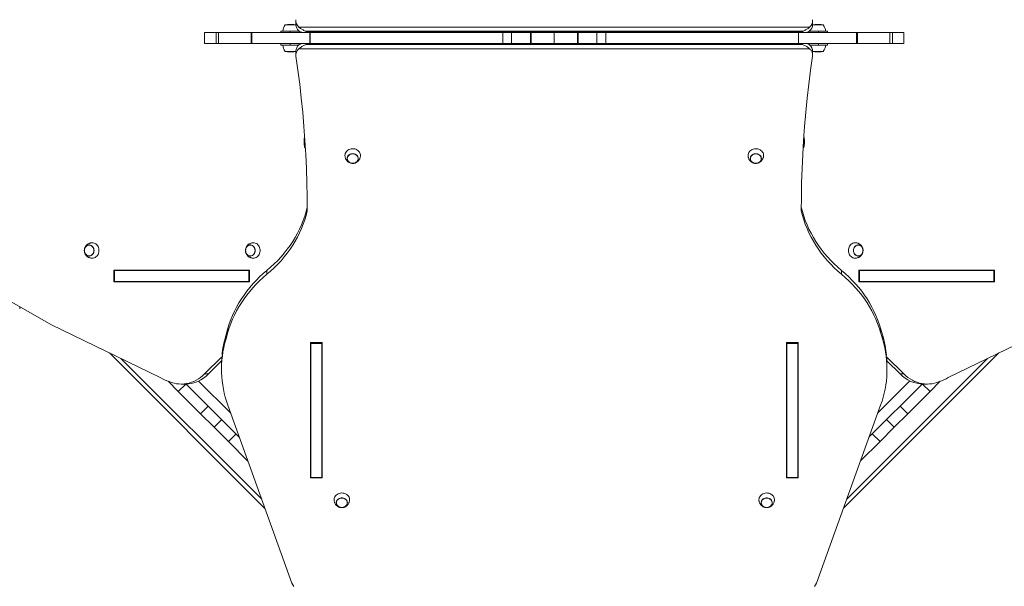
# Model space of a CAD drawing. Units: millimetres. Extents: x -659 to 16529, y -5 to 12011.
# Drawn here: x 10900 to 12805, y 6010 to 7107 of the extents above; entities that cross this region are included whole.
import ezdxf

# ---------------------------------------------------------------- set-up
doc = ezdxf.new("R2010")
doc.units = ezdxf.units.MM
doc.layers.add('DiKom', color=7, linetype='Continuous')
doc.styles.add('style1', font='arial.ttf', dxfattribs={"width": 0.8})
doc.dimstyles.new('1-50', dxfattribs={"dimtxt": 400, "dimasz": 200, "dimexe": 100, "dimexo": 0, "dimgap": 200, "dimtad": 1, "dimtxsty": 'style1', "dimcen": 200, "dimclrd": 7, "dimclre": 7, "dimclrt": 7, "dimadec": 1, "dimazin": 2, "dimtfac": 1, "dimtmove": 0, "dimatfit": 2, "dimfxl": 0, "dimlwd": 25, "dimlwe": 18, "dimarcsym": 0})

# ---------------------------------------------------------------- blocks, each defined once
blk = doc.blocks.new('*D251')
at = {"layer": 'DiKom', "color": 7, "lineweight": 18, "transparency": 16777216}
for p, q in [((3618, 7057.3), (3618, 1294.7)), ((14218, 7057.3), (14218, 1294.7))]:
    blk.add_line(p, q, dxfattribs=at)
at = {"layer": 'DiKom', "color": 7, "lineweight": 25, "transparency": 16777216}
blk.add_line((3818, 1394.7), (14018, 1394.7), dxfattribs=at)
at = {"layer": 'DiKom', "color": 7, "transparency": 16777216}
for points in [[(3818, 1428.1), (3818, 1361.4), (3618, 1394.7)], [(14018, 1428.1), (14018, 1361.4), (14218, 1394.7)]]:
    blk.add_solid(points, dxfattribs=at)
at = {"layer": 'DiKom', "color": 7, "transparency": 16777216, "insert": (8879.1, 1799), "char_height": 400, "attachment_point": 5, "style": 'style1'}
blk.add_mtext('10600', dxfattribs=at)
blk = doc.blocks.new('*D252')
at = {"layer": 'DiKom', "color": 7, "lineweight": 18, "transparency": 16777216}
for p, q in [((11434.8, 10011.1), (981.3, 10011.1)), ((12284.3, 2611.1), (981.3, 2611.1))]:
    blk.add_line(p, q, dxfattribs=at)
at = {"layer": 'DiKom', "color": 7, "lineweight": 25, "transparency": 16777216}
blk.add_line((1081.3, 2811.1), (1081.3, 9811.1), dxfattribs=at)
at = {"layer": 'DiKom', "color": 7, "transparency": 16777216}
for points in [[(1048, 9811.1), (1114.6, 9811.1), (1081.3, 10011.1)], [(1048, 2811.1), (1114.6, 2811.1), (1081.3, 2611.1)]]:
    blk.add_solid(points, dxfattribs=at)
at = {"layer": 'DiKom', "color": 7, "transparency": 16777216, "insert": (677.1, 6623.1), "char_height": 400, "attachment_point": 5, "rotation": 90, "style": 'style1'}
blk.add_mtext('7400', dxfattribs=at)
blk = doc.blocks.new('*D253')
at = {"layer": 'DiKom', "color": 7, "lineweight": 18, "transparency": 16777216}
for p, q in [((2118, 6576.2), (2118, -4.8)), ((15718, 6576.2), (15718, -4.8))]:
    blk.add_line(p, q, dxfattribs=at)
at = {"layer": 'DiKom', "color": 7, "lineweight": 25, "transparency": 16777216}
blk.add_line((2318, 95.2), (15518, 95.2), dxfattribs=at)
at = {"layer": 'DiKom', "color": 7, "transparency": 16777216}
for points in [[(2318, 128.6), (2318, 61.9), (2118, 95.2)], [(15518, 128.6), (15518, 61.9), (15718, 95.2)]]:
    blk.add_solid(points, dxfattribs=at)
at = {"layer": 'DiKom', "color": 7, "transparency": 16777216, "insert": (8906.5, 499.6), "char_height": 400, "attachment_point": 5, "style": 'style1'}
blk.add_mtext('13600', dxfattribs=at)
blk = doc.blocks.new('*D254')
at = {"layer": 'DiKom', "color": 7, "lineweight": 18, "transparency": 16777216}
for p, q in [((11984.3, 12011.1), (-92.4, 12011.1)), ((11984.3, 1111.1), (-92.4, 1111.1))]:
    blk.add_line(p, q, dxfattribs=at)
at = {"layer": 'DiKom', "color": 7, "lineweight": 25, "transparency": 16777216}
blk.add_line((7.6, 1311.1), (7.6, 11811.1), dxfattribs=at)
at = {"layer": 'DiKom', "color": 7, "transparency": 16777216}
for points in [[(-25.7, 11811.1), (40.9, 11811.1), (7.6, 12011.1)], [(-25.7, 1311.1), (40.9, 1311.1), (7.6, 1111.1)]]:
    blk.add_solid(points, dxfattribs=at)
at = {"layer": 'DiKom', "color": 7, "transparency": 16777216, "insert": (-396.6, 6491.3), "char_height": 400, "attachment_point": 5, "rotation": 90, "style": 'style1'}
blk.add_mtext('10900', dxfattribs=at)

msp = doc.modelspace()

# ---------------------------------------------------------------- linework, layer by layer
at = {"layer": 'DiKom', "color": 7, "linetype": 'Continuous', "lineweight": 15}
for p, q in [((11413.607, 7096.465), (11432.777, 7096.465)), ((11425.882, 7097.517), (11422.932, 7097.517)), ((11432.777, 7096.465), (11434.585, 7096.465)), ((11434.572, 7104.589), (11434.572, 7097.089)), ((11440.289, 7092.465), (12428.525, 7092.465)), ((12434.229, 7096.465), (12451.288, 7096.465)), ((12434.242, 7097.089), (12434.242, 7104.589)), ((12445.882, 7097.517), (12442.932, 7097.517)), ((12451.288, 7096.465), (12455.207, 7096.465)), ((11257.935, 7081.965), (11257.935, 7060.965)), ((11257.935, 7081.965), (11280.166, 7081.965)), ((11280.166, 7081.965), (11280.166, 7060.965)), ((11280.166, 7081.965), (11284.825, 7081.965)), ((11284.825, 7081.965), (11284.825, 7060.965)), ((11284.825, 7081.965), (11347.986, 7081.965)), ((11347.986, 7081.965), (11347.986, 7060.965)), ((11347.986, 7081.965), (11349.455, 7081.965)), ((11349.455, 7081.965), (11349.455, 7060.965)), ((11349.455, 7081.965), (11461.564, 7081.965)), ((11405.407, 7081.965), (11405.407, 7084.465)), ((11405.407, 7084.465), (11423.407, 7084.465)), ((11423.407, 7084.465), (11440.959, 7084.465)), ((11423.407, 7084.465), (11423.407, 7081.965)), ((11439.407, 7084.465), (11439.343, 7085.862)), ((12414.242, 7084.269), (11454.572, 7084.269)), ((11454.572, 7084.269), (11454.572, 7082.769)), ((11454.572, 7082.769), (12414.242, 7082.769)), ((11461.564, 7081.965), (11461.564, 7060.965)), ((11461.564, 7081.965), (11462.008, 7081.965)), ((11462.008, 7081.965), (11462.008, 7060.965)), ((11462.008, 7081.965), (11834.877, 7081.965)), ((11834.877, 7081.965), (11834.877, 7060.965)), ((11834.877, 7081.965), (11851.967, 7081.965)), ((11851.967, 7081.965), (11851.967, 7060.965)), ((11851.967, 7081.965), (11888.451, 7081.965)), ((11888.451, 7081.965), (11888.451, 7060.965)), ((11888.451, 7081.965), (11889.612, 7081.965)), ((11889.612, 7081.965), (11889.612, 7060.965)), ((11889.612, 7081.965), (11934.407, 7081.965)), ((11934.407, 7081.965), (11934.407, 7060.965)), ((11934.407, 7081.965), (11979.202, 7081.965)), ((11979.202, 7081.965), (11979.202, 7060.965)), ((11979.202, 7081.965), (11980.363, 7081.965)), ((11980.363, 7081.965), (11980.363, 7060.965)), ((11980.363, 7081.965), (12016.847, 7081.965)), ((12016.847, 7081.965), (12016.847, 7060.965)), ((12016.847, 7081.965), (12033.937, 7081.965)), ((12033.937, 7081.965), (12033.937, 7060.965)), ((12033.937, 7081.965), (12406.806, 7081.965)), ((12406.806, 7081.965), (12406.806, 7060.965)), ((12406.806, 7081.965), (12407.25, 7081.965)), ((12407.25, 7081.965), (12407.25, 7060.965)), ((12407.25, 7081.965), (12519.359, 7081.965)), ((12414.242, 7082.769), (12414.242, 7084.269)), ((12445.407, 7084.465), (12427.855, 7084.465)), ((12429.471, 7085.862), (12429.407, 7084.465)), ((12445.407, 7084.465), (12463.407, 7084.465)), ((12445.407, 7081.965), (12445.407, 7084.465)), ((12463.407, 7081.965), (12463.407, 7084.465)), ((12519.359, 7081.965), (12519.359, 7060.965)), ((12519.359, 7081.965), (12520.828, 7081.965)), ((12520.828, 7081.965), (12520.828, 7060.965)), ((12520.828, 7081.965), (12583.989, 7081.965)), ((12583.989, 7081.965), (12583.989, 7060.965)), ((12583.989, 7081.965), (12588.648, 7081.965)), ((12588.648, 7081.965), (12588.648, 7060.965)), ((12588.648, 7081.965), (12610.879, 7081.965)), ((12610.879, 7060.965), (12610.879, 7081.965)), ((11257.935, 7060.965), (11280.166, 7060.965)), ((11280.166, 7060.965), (11284.825, 7060.965)), ((11284.825, 7060.965), (11347.986, 7060.965)), ((11347.986, 7060.965), (11349.455, 7060.965)), ((11349.455, 7060.965), (11461.564, 7060.965)), ((11405.407, 7060.465), (11405.407, 7057.465)), ((11405.407, 7060.465), (11423.407, 7060.465)), ((11423.407, 7057.465), (11405.407, 7057.465)), ((11423.407, 7060.465), (11423.407, 7057.465)), ((11423.407, 7060.465), (11445.184, 7060.465)), ((11423.407, 7057.465), (11439.745, 7057.465)), ((11439.401, 7057.127), (11439.407, 7057.465)), ((12428.525, 7050.465), (11440.289, 7050.465)), ((11454.572, 7060.161), (11454.572, 7058.661)), ((12414.242, 7060.161), (11454.572, 7060.161)), ((11454.572, 7058.661), (12414.242, 7058.661)), ((11461.564, 7060.965), (11462.008, 7060.965)), ((11462.008, 7060.965), (11834.877, 7060.965)), ((11834.877, 7060.965), (11851.967, 7060.965)), ((11851.967, 7060.965), (11888.451, 7060.965)), ((11888.451, 7060.965), (11889.612, 7060.965)), ((11889.612, 7060.965), (11934.407, 7060.965)), ((11934.407, 7060.965), (11979.202, 7060.965)), ((11979.202, 7060.965), (11980.363, 7060.965)), ((11980.363, 7060.965), (12016.847, 7060.965)), ((12016.847, 7060.965), (12033.937, 7060.965)), ((12033.937, 7060.965), (12406.806, 7060.965)), ((12406.806, 7060.965), (12407.25, 7060.965)), ((12407.25, 7060.965), (12519.359, 7060.965)), ((12414.242, 7058.661), (12414.242, 7060.161)), ((12445.407, 7060.465), (12423.63, 7060.465)), ((12445.407, 7057.465), (12429.069, 7057.465)), ((12429.407, 7057.465), (12429.413, 7057.127)), ((12445.407, 7060.465), (12463.407, 7060.465)), ((12445.407, 7057.465), (12445.407, 7060.465)), ((12463.407, 7057.465), (12445.407, 7057.465)), ((12463.407, 7060.465), (12463.407, 7057.465)), ((12519.359, 7060.965), (12520.828, 7060.965)), ((12520.828, 7060.965), (12583.989, 7060.965)), ((12583.989, 7060.965), (12588.648, 7060.965)), ((12588.648, 7060.965), (12610.879, 7060.965)), ((11434.572, 7045.465), (11413.607, 7045.465)), ((11422.932, 7044.412), (11425.882, 7044.412)), ((11434.572, 7045.84), (11434.572, 7038.34)), ((12434.242, 7038.34), (12434.242, 7045.84)), ((12455.207, 7045.465), (12434.242, 7045.465)), ((12442.932, 7044.412), (12445.882, 7044.412)), ((11451.407, 6870.386), (11451.407, 6881.16)), ((12417.407, 6881.16), (12417.407, 6859.668)), ((11450.355, 6871.943), (11450.355, 6868.994)), ((11451.407, 6859.668), (11451.407, 6870.386)), ((12418.46, 6868.994), (12418.46, 6871.943)), ((11344.961, 6621.665), (11082.555, 6621.665)), ((11082.555, 6621.665), (11082.555, 6599.265)), ((11083.854, 6620.965), (11083.854, 6599.965)), ((11343.662, 6620.965), (11083.854, 6620.965)), ((11090.055, 6620.965), (11090.055, 6621.665)), ((11343.662, 6620.965), (11343.662, 6599.965)), ((11344.961, 6620.965), (11343.662, 6620.965)), ((11344.961, 6599.265), (11344.961, 6621.665)), ((11378.414, 6621.316), (11378.414, 6613.816)), ((12490.4, 6621.316), (12490.4, 6613.816)), ((12786.259, 6621.665), (12523.854, 6621.665)), ((12523.854, 6621.665), (12523.854, 6599.265)), ((12523.854, 6620.965), (12525.153, 6620.965)), ((12525.153, 6599.965), (12525.153, 6620.965)), ((12525.153, 6620.965), (12784.96, 6620.965)), ((12778.759, 6621.665), (12778.759, 6620.965)), ((12784.96, 6599.965), (12784.96, 6620.965)), ((12786.259, 6599.265), (12786.259, 6621.665)), ((11082.555, 6599.265), (11344.961, 6599.265)), ((11343.662, 6599.965), (11083.854, 6599.965)), ((11090.055, 6599.265), (11090.055, 6599.965)), ((11344.961, 6599.965), (11343.662, 6599.965)), ((12523.854, 6599.965), (12525.153, 6599.965)), ((12523.854, 6599.265), (12786.259, 6599.265)), ((12525.153, 6599.965), (12784.96, 6599.965)), ((12778.759, 6599.965), (12778.759, 6599.265)), ((10879.112, 6563.356), (10961.769, 6516.282)), ((10900.134, 6546.848), (10900.134, 6551.383)), ((10961.769, 6516.282), (11172.064, 6413.867)), ((12907.045, 6516.282), (12696.75, 6413.867)), ((11298.793, 6494.627), (11303.067, 6509.325)), ((11298.793, 6487.127), (11303.067, 6501.825)), ((11303.067, 6509.325), (11303.067, 6501.825)), ((12565.747, 6509.325), (12565.747, 6501.825)), ((12570.022, 6494.627), (12565.747, 6509.325)), ((12570.022, 6487.127), (12565.747, 6501.825)), ((11298.793, 6494.627), (11298.793, 6487.127)), ((11462.707, 6482.017), (11462.707, 6219.612)), ((11485.107, 6482.017), (11462.707, 6482.017)), ((11463.407, 6482.017), (11463.407, 6480.218)), ((11463.407, 6480.218), (11484.407, 6480.218)), ((11463.407, 6480.218), (11463.407, 6220.411)), ((11484.407, 6482.017), (11484.407, 6480.218)), ((11484.407, 6480.218), (11484.407, 6220.411)), ((11485.107, 6219.612), (11485.107, 6482.017)), ((12383.707, 6482.017), (12383.707, 6219.612)), ((12406.107, 6482.017), (12383.707, 6482.017)), ((12384.407, 6482.017), (12384.407, 6480.218)), ((12384.407, 6480.218), (12405.407, 6480.218)), ((12384.407, 6480.218), (12384.407, 6220.411)), ((12405.407, 6482.017), (12405.407, 6480.218)), ((12405.407, 6480.218), (12405.407, 6220.411)), ((12406.107, 6219.612), (12406.107, 6482.017)), ((12570.022, 6494.627), (12570.022, 6487.127)), ((11374.75, 6160.731), (11073.719, 6461.762)), ((12794.64, 6461.54), (12494.196, 6161.097)), ((11095.773, 6451.021), (11368.384, 6178.41)), ((11291.373, 6454.388), (11257.914, 6420.929)), ((11265.414, 6420.929), (11290.807, 6446.322)), ((12500.562, 6178.776), (12772.585, 6450.8)), ((12610.899, 6420.929), (12577.441, 6454.387)), ((12578.007, 6446.321), (12603.399, 6420.929)), ((11257.914, 6420.929), (11265.414, 6420.929)), ((11290.616, 6437.517), (11290.616, 6430.017)), ((12578.199, 6430.017), (12578.199, 6437.517)), ((12603.399, 6420.929), (12610.899, 6420.929)), ((11207.049, 6387.031), (11187.129, 6406.95)), ((11207.049, 6387.031), (11221.437, 6401.419)), ((11212.559, 6401.403), (11220.059, 6401.403)), ((11222.332, 6401.446), (11325.073, 6298.705)), ((11246.173, 6407.304), (11308.365, 6345.112)), ((12543.873, 6299.071), (12646.257, 6401.455)), ((12560.581, 6345.478), (12622.482, 6407.379)), ((12661.531, 6387.031), (12647.137, 6401.425)), ((12648.755, 6401.403), (12656.255, 6401.403)), ((12681.281, 6406.781), (12661.531, 6387.031)), ((11250.239, 6343.841), (11207.049, 6387.031)), ((12661.531, 6387.031), (12618.341, 6343.841)), ((11250.239, 6343.841), (11265.088, 6358.69)), ((11276.307, 6317.773), (11250.239, 6343.841)), ((11426.798, 6016.169), (11302.855, 6360.414)), ((12442.016, 6016.169), (12565.959, 6360.414)), ((12618.341, 6343.841), (12592.273, 6317.773)), ((12618.341, 6343.841), (12603.492, 6358.69)), ((11276.307, 6317.773), (11291.156, 6332.622)), ((12592.273, 6317.773), (12577.424, 6332.622)), ((11276.307, 6317.773), (11303.9, 6290.179)), ((12564.679, 6290.179), (12592.273, 6317.773)), ((11303.9, 6290.179), (11318.75, 6305.028)), ((11341.781, 6252.298), (11303.9, 6290.179)), ((12564.679, 6290.179), (12527.165, 6252.664)), ((12564.679, 6290.179), (12549.83, 6305.028)), ((11463.407, 6227.112), (11462.707, 6227.112)), ((11462.707, 6219.612), (11485.107, 6219.612)), ((11463.407, 6220.411), (11484.407, 6220.411)), ((11485.107, 6227.112), (11484.407, 6227.112)), ((12384.407, 6227.112), (12383.707, 6227.112)), ((12383.707, 6219.612), (12406.107, 6219.612)), ((12384.407, 6220.411), (12405.407, 6220.411)), ((12406.107, 6227.112), (12405.407, 6227.112))]:
    msp.add_line(p, q, dxfattribs=at)
at = {"layer": 'DiKom', "color": 7, "linetype": 'Continuous', "lineweight": 15, "flags": 128}
for points in [[(11434.729, 7036.174), (11438.495, 7009.056), (11441.905, 6981.902), (11444.956, 6954.717), (11447.649, 6927.503), (11449.984, 6900.264), (11451.961, 6873.004), (11453.578, 6845.726), (11454.836, 6818.434), (11455.735, 6791.132), (11456.274, 6763.822), (11456.454, 6736.509)], [(12434.085, 7036.174), (12430.319, 7009.056), (12426.91, 6981.902), (12423.858, 6954.717), (12421.165, 6927.503), (12418.83, 6900.264), (12416.854, 6873.004), (12415.236, 6845.726), (12413.978, 6818.434), (12413.079, 6791.132), (12412.54, 6763.822), (12412.36, 6736.509)], [(11451.407, 6859.968), (11452.693, 6858.959), (11452.845, 6858.852)], [(12415.97, 6858.852), (12416.121, 6858.959), (12417.407, 6859.968)], [(11529.407, 6843.968), (11529.583, 6845.951), (11530.106, 6847.888), (11530.965, 6849.732), (11532.138, 6851.442), (11533.599, 6852.976), (11535.314, 6854.3), (11537.241, 6855.381), (11539.337, 6856.194), (11541.551, 6856.721), (11543.833, 6856.949), (11546.127, 6856.873), (11548.382, 6856.494), (11550.543, 6855.822), (11552.561, 6854.872), (11554.387, 6853.666), (11555.979, 6852.233), (11557.301, 6850.607), (11558.32, 6848.824), (11559.013, 6846.928), (11559.363, 6844.963), (11559.405, 6843.776)], [(11555.207, 6837.968), (11555.023, 6839.687), (11554.478, 6841.347), (11553.589, 6842.892), (11552.388, 6844.269), (11550.916, 6845.432), (11549.221, 6846.341), (11547.363, 6846.964), (11545.404, 6847.282), (11543.411, 6847.282), (11541.452, 6846.964), (11539.593, 6846.341), (11537.899, 6845.432), (11536.426, 6844.269), (11535.225, 6842.892), (11534.336, 6841.347), (11533.791, 6839.687), (11533.607, 6837.968), (11533.791, 6836.25), (11534.336, 6834.59), (11535.225, 6833.045), (11536.426, 6831.667), (11537.899, 6830.504), (11539.593, 6829.596), (11541.452, 6828.972), (11543.411, 6828.655), (11545.404, 6828.655), (11547.363, 6828.972), (11549.221, 6829.596), (11550.916, 6830.504), (11552.388, 6831.667), (11553.589, 6833.045), (11554.478, 6834.59), (11555.023, 6836.25), (11555.207, 6837.968)], [(11533.907, 6837.968), (11534.086, 6839.639), (11534.616, 6841.253), (11535.48, 6842.755), (11536.647, 6844.094), (11538.079, 6845.225), (11539.727, 6846.108), (11541.534, 6846.715), (11543.438, 6847.023), (11545.376, 6847.023), (11547.281, 6846.715), (11549.087, 6846.108), (11550.735, 6845.225), (11552.167, 6844.094), (11553.334, 6842.755), (11554.198, 6841.253), (11554.728, 6839.639), (11554.907, 6837.968), (11554.728, 6836.297), (11554.198, 6834.683), (11553.334, 6833.181), (11552.167, 6831.842), (11550.735, 6830.712), (11549.087, 6829.828), (11547.281, 6829.222), (11545.376, 6828.914), (11543.438, 6828.914), (11541.534, 6829.222), (11539.727, 6829.828), (11538.079, 6830.712), (11536.647, 6831.842), (11535.48, 6833.181), (11534.616, 6834.683), (11534.086, 6836.297), (11533.907, 6837.968)], [(12309.407, 6843.968), (12309.583, 6845.951), (12310.106, 6847.888), (12310.965, 6849.732), (12312.138, 6851.442), (12313.599, 6852.976), (12315.314, 6854.3), (12317.241, 6855.381), (12319.337, 6856.194), (12321.551, 6856.721), (12323.833, 6856.949), (12326.127, 6856.873), (12328.382, 6856.494), (12330.543, 6855.822), (12332.561, 6854.872), (12334.387, 6853.666), (12335.979, 6852.233), (12337.301, 6850.607), (12338.32, 6848.824), (12339.013, 6846.928), (12339.363, 6844.963), (12339.405, 6843.776)], [(12335.207, 6837.968), (12335.023, 6839.687), (12334.478, 6841.347), (12333.589, 6842.892), (12332.388, 6844.269), (12330.916, 6845.432), (12329.221, 6846.341), (12327.363, 6846.964), (12325.404, 6847.282), (12323.411, 6847.282), (12321.452, 6846.964), (12319.593, 6846.341), (12317.899, 6845.432), (12316.426, 6844.269), (12315.225, 6842.892), (12314.336, 6841.347), (12313.791, 6839.687), (12313.607, 6837.968), (12313.791, 6836.25), (12314.336, 6834.59), (12315.225, 6833.045), (12316.426, 6831.667), (12317.899, 6830.504), (12319.593, 6829.596), (12321.452, 6828.972), (12323.411, 6828.655), (12325.404, 6828.655), (12327.363, 6828.972), (12329.221, 6829.596), (12330.916, 6830.504), (12332.388, 6831.667), (12333.589, 6833.045), (12334.478, 6834.59), (12335.023, 6836.25), (12335.207, 6837.968)], [(12313.907, 6837.968), (12314.086, 6839.639), (12314.616, 6841.253), (12315.48, 6842.755), (12316.647, 6844.094), (12318.079, 6845.225), (12319.727, 6846.108), (12321.534, 6846.715), (12323.438, 6847.023), (12325.376, 6847.023), (12327.281, 6846.715), (12329.087, 6846.108), (12330.735, 6845.225), (12332.167, 6844.094), (12333.334, 6842.755), (12334.198, 6841.253), (12334.728, 6839.639), (12334.907, 6837.968), (12334.728, 6836.297), (12334.198, 6834.683), (12333.334, 6833.181), (12332.167, 6831.842), (12330.735, 6830.712), (12329.087, 6829.828), (12327.281, 6829.222), (12325.376, 6828.914), (12323.438, 6828.914), (12321.534, 6829.222), (12319.727, 6829.828), (12318.079, 6830.712), (12316.647, 6831.842), (12315.48, 6833.181), (12314.616, 6834.683), (12314.086, 6836.297), (12313.907, 6837.968)], [(11378.414, 6621.316), (11385.702, 6627.578), (11392.71, 6634.077), (11399.426, 6640.801), (11405.842, 6647.743), (11411.948, 6654.891), (11417.734, 6662.235), (11423.194, 6669.765), (11428.318, 6677.47), (11433.099, 6685.339), (11437.531, 6693.359), (11441.606, 6701.52), (11445.32, 6709.809), (11448.666, 6718.215), (11451.64, 6726.725), (11454.237, 6735.327), (11456.454, 6744.009)], [(12490.4, 6621.316), (12483.112, 6627.578), (12476.104, 6634.077), (12469.388, 6640.801), (12462.972, 6647.743), (12456.866, 6654.891), (12451.08, 6662.235), (12445.62, 6669.765), (12440.496, 6677.47), (12435.715, 6685.339), (12431.283, 6693.359), (12427.208, 6701.52), (12423.494, 6709.809), (12420.148, 6718.215), (12417.174, 6726.725), (12414.577, 6735.327), (12412.36, 6744.009)], [(11378.414, 6613.816), (11385.702, 6620.078), (11392.71, 6626.577), (11399.426, 6633.301), (11405.842, 6640.243), (11411.948, 6647.391), (11417.734, 6654.735), (11423.194, 6662.265), (11428.318, 6669.97), (11433.099, 6677.839), (11437.531, 6685.859), (11441.606, 6694.02), (11445.32, 6702.309), (11448.666, 6710.715), (11451.64, 6719.225), (11454.237, 6727.827), (11456.454, 6736.509)], [(12490.4, 6613.816), (12483.112, 6620.078), (12476.104, 6626.577), (12469.388, 6633.301), (12462.972, 6640.243), (12456.866, 6647.391), (12451.08, 6654.735), (12445.62, 6662.265), (12440.496, 6669.97), (12435.715, 6677.839), (12431.283, 6685.859), (12427.208, 6694.02), (12423.494, 6702.309), (12420.148, 6710.715), (12417.174, 6719.225), (12414.577, 6727.827), (12412.36, 6736.509)], [(11043.906, 6659.965), (11043.747, 6661.949), (11043.274, 6663.866), (11042.505, 6665.65), (11041.465, 6667.241), (11040.189, 6668.583), (11038.722, 6669.632), (11037.112, 6670.352), (11035.416, 6670.719), (11033.69, 6670.719), (11031.993, 6670.352), (11030.384, 6669.632), (11028.916, 6668.583), (11027.641, 6667.241), (11026.601, 6665.65), (11025.831, 6663.866), (11025.359, 6661.949), (11025.2, 6659.965), (11025.359, 6657.98), (11025.831, 6656.063), (11026.601, 6654.279), (11027.641, 6652.689), (11028.916, 6651.346), (11030.384, 6650.297), (11031.993, 6649.577), (11033.69, 6649.211), (11035.416, 6649.211), (11037.112, 6649.577), (11038.722, 6650.297), (11040.189, 6651.346), (11041.465, 6652.689), (11042.505, 6654.279), (11043.274, 6656.063), (11043.747, 6657.98), (11043.906, 6659.965)], [(11025.459, 6659.965), (11025.614, 6661.894), (11026.074, 6663.758), (11026.821, 6665.492), (11027.833, 6667.038), (11029.073, 6668.344), (11030.5, 6669.364), (11032.064, 6670.064), (11033.714, 6670.42), (11035.392, 6670.42), (11037.041, 6670.064), (11038.606, 6669.364), (11040.033, 6668.344), (11041.273, 6667.038), (11042.284, 6665.492), (11043.032, 6663.758), (11043.491, 6661.894), (11043.646, 6659.965), (11043.491, 6658.035), (11043.032, 6656.172), (11042.284, 6654.437), (11041.273, 6652.891), (11040.033, 6651.586), (11038.606, 6650.565), (11037.041, 6649.866), (11035.392, 6649.509), (11033.714, 6649.509), (11032.064, 6649.866), (11030.5, 6650.565), (11029.073, 6651.586), (11027.833, 6652.891), (11026.821, 6654.437), (11026.074, 6656.172), (11025.614, 6658.035), (11025.459, 6659.965)], [(11040.358, 6674.963), (11042.043, 6674.866), (11043.995, 6674.428), (11045.867, 6673.652), (11047.614, 6672.555), (11049.196, 6671.163), (11050.575, 6669.508), (11051.719, 6667.63), (11052.601, 6665.572), (11053.201, 6663.382), (11053.505, 6661.113), (11053.505, 6658.816), (11053.201, 6656.547), (11052.601, 6654.357), (11051.719, 6652.299), (11050.575, 6650.421), (11049.196, 6648.766), (11047.614, 6647.374), (11045.867, 6646.277), (11043.995, 6645.501), (11042.043, 6645.064), (11040.358, 6644.966)], [(11355.675, 6659.965), (11355.516, 6661.949), (11355.043, 6663.866), (11354.274, 6665.65), (11353.234, 6667.241), (11351.958, 6668.583), (11350.491, 6669.632), (11348.881, 6670.352), (11347.185, 6670.719), (11345.459, 6670.719), (11343.762, 6670.352), (11342.153, 6669.632), (11340.685, 6668.583), (11339.41, 6667.241), (11338.37, 6665.65), (11337.6, 6663.866), (11337.128, 6661.949), (11336.969, 6659.965), (11337.128, 6657.98), (11337.6, 6656.063), (11338.37, 6654.279), (11339.41, 6652.689), (11340.685, 6651.346), (11342.153, 6650.297), (11343.762, 6649.577), (11345.459, 6649.211), (11347.185, 6649.211), (11348.881, 6649.577), (11350.491, 6650.297), (11351.958, 6651.346), (11353.234, 6652.689), (11354.274, 6654.279), (11355.043, 6656.063), (11355.516, 6657.98), (11355.675, 6659.965)], [(11337.229, 6659.965), (11337.383, 6661.894), (11337.843, 6663.758), (11338.591, 6665.492), (11339.602, 6667.038), (11340.842, 6668.344), (11342.269, 6669.364), (11343.833, 6670.064), (11345.483, 6670.42), (11347.161, 6670.42), (11348.81, 6670.064), (11350.375, 6669.364), (11351.802, 6668.344), (11353.042, 6667.038), (11354.053, 6665.492), (11354.801, 6663.758), (11355.26, 6661.894), (11355.415, 6659.965), (11355.26, 6658.035), (11354.801, 6656.172), (11354.053, 6654.437), (11353.042, 6652.891), (11351.802, 6651.586), (11350.375, 6650.565), (11348.81, 6649.866), (11347.161, 6649.509), (11345.483, 6649.509), (11343.833, 6649.866), (11342.269, 6650.565), (11340.842, 6651.586), (11339.602, 6652.891), (11338.591, 6654.437), (11337.843, 6656.172), (11337.383, 6658.035), (11337.229, 6659.965)], [(11352.127, 6674.963), (11353.812, 6674.866), (11355.764, 6674.428), (11357.636, 6673.652), (11359.383, 6672.555), (11360.965, 6671.163), (11362.344, 6669.508), (11363.488, 6667.63), (11364.37, 6665.572), (11364.971, 6663.382), (11365.274, 6661.113), (11365.274, 6658.816), (11364.971, 6656.547), (11364.37, 6654.357), (11363.488, 6652.299), (11362.344, 6650.421), (11360.965, 6648.766), (11359.383, 6647.374), (11357.636, 6646.277), (11355.764, 6645.501), (11353.812, 6645.064), (11352.127, 6644.966)], [(12503.502, 6659.965), (12503.654, 6662.255), (12504.107, 6664.491), (12504.851, 6666.621), (12505.867, 6668.595), (12507.132, 6670.367), (12508.617, 6671.895), (12510.287, 6673.143), (12512.101, 6674.082), (12514.019, 6674.691), (12515.995, 6674.954), (12516.675, 6674.964)], [(12531.845, 6659.965), (12531.686, 6661.95), (12531.214, 6663.867), (12530.444, 6665.651), (12529.404, 6667.241), (12528.129, 6668.584), (12526.661, 6669.633), (12525.052, 6670.353), (12523.355, 6670.719), (12521.629, 6670.719), (12519.933, 6670.353), (12518.323, 6669.633), (12516.856, 6668.584), (12515.58, 6667.241), (12514.54, 6665.651), (12513.771, 6663.867), (12513.298, 6661.95), (12513.139, 6659.965), (12513.298, 6657.981), (12513.771, 6656.064), (12514.54, 6654.28), (12515.58, 6652.689), (12516.856, 6651.347), (12518.323, 6650.297), (12519.933, 6649.577), (12521.629, 6649.211), (12523.355, 6649.211), (12525.052, 6649.577), (12526.661, 6650.297), (12528.129, 6651.347), (12529.404, 6652.689), (12530.444, 6654.28), (12531.214, 6656.064), (12531.686, 6657.981), (12531.845, 6659.965)], [(12513.399, 6659.965), (12513.554, 6661.895), (12514.013, 6663.758), (12514.761, 6665.493), (12515.772, 6667.039), (12517.012, 6668.344), (12518.439, 6669.364), (12520.004, 6670.064), (12521.653, 6670.42), (12523.331, 6670.42), (12524.981, 6670.064), (12526.546, 6669.364), (12527.972, 6668.344), (12529.212, 6667.039), (12530.224, 6665.493), (12530.972, 6663.758), (12531.431, 6661.895), (12531.586, 6659.965), (12531.431, 6658.036), (12530.972, 6656.172), (12530.224, 6654.438), (12529.212, 6652.891), (12527.972, 6651.586), (12526.546, 6650.566), (12524.981, 6649.866), (12523.331, 6649.51), (12521.653, 6649.51), (12520.004, 6649.866), (12518.439, 6650.566), (12517.012, 6651.586), (12515.772, 6652.891), (12514.761, 6654.438), (12514.013, 6656.172), (12513.554, 6658.036), (12513.399, 6659.965)], [(12516.685, 6644.967), (12515.995, 6644.976), (12514.019, 6645.24), (12512.101, 6645.848), (12510.287, 6646.787), (12508.617, 6648.036), (12507.132, 6649.564), (12505.867, 6651.335), (12504.851, 6653.309), (12504.107, 6655.439), (12503.654, 6657.675), (12503.502, 6659.965)], [(11303.067, 6509.325), (11305.72, 6517.774), (11308.735, 6526.13), (11312.11, 6534.383), (11315.839, 6542.521), (11319.917, 6550.532), (11324.339, 6558.405), (11329.098, 6566.129), (11334.187, 6573.694), (11339.6, 6581.088), (11345.329, 6588.302), (11351.365, 6595.325), (11357.701, 6602.147), (11364.327, 6608.759), (11371.235, 6615.152), (11378.414, 6621.316)], [(11303.067, 6501.825), (11305.72, 6510.274), (11308.735, 6518.63), (11312.11, 6526.883), (11315.839, 6535.021), (11319.917, 6543.032), (11324.339, 6550.905), (11329.098, 6558.629), (11334.187, 6566.194), (11339.6, 6573.588), (11345.329, 6580.802), (11351.365, 6587.825), (11357.701, 6594.647), (11364.327, 6601.259), (11371.235, 6607.652), (11378.414, 6613.816)], [(12565.747, 6509.325), (12563.095, 6517.774), (12560.079, 6526.13), (12556.704, 6534.383), (12552.975, 6542.521), (12548.897, 6550.532), (12544.475, 6558.405), (12539.717, 6566.129), (12534.627, 6573.694), (12529.214, 6581.088), (12523.486, 6588.302), (12517.449, 6595.325), (12511.113, 6602.147), (12504.487, 6608.759), (12497.579, 6615.152), (12490.4, 6621.316)], [(12565.747, 6501.825), (12563.095, 6510.274), (12560.079, 6518.63), (12556.704, 6526.883), (12552.975, 6535.021), (12548.897, 6543.032), (12544.475, 6550.905), (12539.717, 6558.629), (12534.627, 6566.194), (12529.214, 6573.588), (12523.486, 6580.802), (12517.449, 6587.825), (12511.113, 6594.647), (12504.487, 6601.259), (12497.579, 6607.652), (12490.4, 6613.816)], [(11189.31, 6406.042), (11193.958, 6404.34), (11198.698, 6403.02), (11203.507, 6402.089), (11208.361, 6401.55), (11213.235, 6401.407), (11218.107, 6401.66), (11222.95, 6402.308), (11227.743, 6403.348), (11232.46, 6404.775), (11237.078, 6406.581), (11241.575, 6408.758), (11245.928, 6411.294), (11250.116, 6414.178), (11254.118, 6417.395), (11257.914, 6420.929)], [(12610.899, 6420.929), (12614.695, 6417.395), (12618.697, 6414.178), (12622.885, 6411.294), (12627.238, 6408.758), (12631.735, 6406.581), (12636.354, 6404.775), (12641.071, 6403.348), (12645.863, 6402.308), (12650.707, 6401.66), (12655.578, 6401.407), (12660.452, 6401.55), (12665.306, 6402.089), (12670.115, 6403.021), (12674.855, 6404.34), (12679.503, 6406.042)], [(11508.407, 6177.609), (11508.583, 6179.592), (11509.106, 6181.529), (11509.965, 6183.373), (11511.138, 6185.083), (11512.599, 6186.617), (11514.314, 6187.941), (11516.241, 6189.022), (11518.337, 6189.835), (11520.551, 6190.362), (11522.833, 6190.59), (11525.127, 6190.514), (11527.382, 6190.135), (11529.543, 6189.463), (11531.561, 6188.513), (11533.387, 6187.307), (11534.979, 6185.874), (11536.301, 6184.248), (11537.32, 6182.465), (11538.013, 6180.569), (11538.363, 6178.604), (11538.405, 6177.417)], [(11534.207, 6171.609), (11534.023, 6173.328), (11533.478, 6174.988), (11532.589, 6176.533), (11531.388, 6177.91), (11529.916, 6179.073), (11528.221, 6179.982), (11526.363, 6180.605), (11524.404, 6180.923), (11522.411, 6180.923), (11520.452, 6180.605), (11518.593, 6179.982), (11516.899, 6179.073), (11515.426, 6177.91), (11514.225, 6176.533), (11513.336, 6174.988), (11512.791, 6173.328), (11512.607, 6171.609), (11512.791, 6169.891), (11513.336, 6168.231), (11514.225, 6166.686), (11515.426, 6165.308), (11516.899, 6164.145), (11518.593, 6163.237), (11520.452, 6162.613), (11522.411, 6162.296), (11524.404, 6162.296), (11526.363, 6162.613), (11528.221, 6163.237), (11529.916, 6164.145), (11531.388, 6165.308), (11532.589, 6166.686), (11533.478, 6168.231), (11534.023, 6169.891), (11534.207, 6171.609)], [(11512.907, 6171.609), (11513.086, 6173.28), (11513.616, 6174.894), (11514.48, 6176.396), (11515.647, 6177.735), (11517.079, 6178.866), (11518.727, 6179.749), (11520.534, 6180.356), (11522.438, 6180.664), (11524.376, 6180.664), (11526.281, 6180.356), (11528.087, 6179.749), (11529.735, 6178.866), (11531.167, 6177.735), (11532.334, 6176.396), (11533.198, 6174.894), (11533.728, 6173.28), (11533.907, 6171.609), (11533.728, 6169.938), (11533.198, 6168.324), (11532.334, 6166.822), (11531.167, 6165.483), (11529.735, 6164.353), (11528.087, 6163.469), (11526.281, 6162.863), (11524.376, 6162.555), (11522.438, 6162.555), (11520.534, 6162.863), (11518.727, 6163.469), (11517.079, 6164.353), (11515.647, 6165.483), (11514.48, 6166.822), (11513.616, 6168.324), (11513.086, 6169.938), (11512.907, 6171.609)], [(12330.407, 6177.609), (12330.583, 6179.592), (12331.106, 6181.529), (12331.965, 6183.373), (12333.138, 6185.083), (12334.599, 6186.617), (12336.314, 6187.941), (12338.241, 6189.022), (12340.337, 6189.835), (12342.551, 6190.362), (12344.833, 6190.59), (12347.127, 6190.514), (12349.382, 6190.135), (12351.543, 6189.463), (12353.561, 6188.513), (12355.387, 6187.307), (12356.979, 6185.874), (12358.301, 6184.248), (12359.32, 6182.465), (12360.013, 6180.569), (12360.363, 6178.604), (12360.405, 6177.417)], [(12356.207, 6171.609), (12356.023, 6173.328), (12355.478, 6174.988), (12354.589, 6176.533), (12353.388, 6177.91), (12351.916, 6179.073), (12350.221, 6179.982), (12348.363, 6180.605), (12346.404, 6180.923), (12344.411, 6180.923), (12342.452, 6180.605), (12340.593, 6179.982), (12338.899, 6179.073), (12337.426, 6177.91), (12336.225, 6176.533), (12335.336, 6174.988), (12334.791, 6173.328), (12334.607, 6171.609), (12334.791, 6169.891), (12335.336, 6168.231), (12336.225, 6166.686), (12337.426, 6165.308), (12338.899, 6164.145), (12340.593, 6163.237), (12342.452, 6162.613), (12344.411, 6162.296), (12346.404, 6162.296), (12348.363, 6162.613), (12350.221, 6163.237), (12351.916, 6164.145), (12353.388, 6165.308), (12354.589, 6166.686), (12355.478, 6168.231), (12356.023, 6169.891), (12356.207, 6171.609)], [(12334.907, 6171.609), (12335.086, 6173.28), (12335.616, 6174.894), (12336.48, 6176.396), (12337.647, 6177.735), (12339.079, 6178.866), (12340.727, 6179.749), (12342.534, 6180.356), (12344.438, 6180.664), (12346.376, 6180.664), (12348.281, 6180.356), (12350.087, 6179.749), (12351.735, 6178.866), (12353.167, 6177.735), (12354.334, 6176.396), (12355.198, 6174.894), (12355.728, 6173.28), (12355.907, 6171.609), (12355.728, 6169.938), (12355.198, 6168.324), (12354.334, 6166.822), (12353.167, 6165.483), (12351.735, 6164.353), (12350.087, 6163.469), (12348.281, 6162.863), (12346.376, 6162.555), (12344.438, 6162.555), (12342.534, 6162.863), (12340.727, 6163.469), (12339.079, 6164.353), (12337.647, 6165.483), (12336.48, 6166.822), (12335.616, 6168.324), (12335.086, 6169.938), (12334.907, 6171.609)], [(11430.74, 6009.596), (11426.798, 6016.169)], [(12438.074, 6009.596), (12442.016, 6016.169)]]:
    msp.add_lwpolyline(points, dxfattribs=at)
at = {"layer": 'DiKom', "color": 7, "linetype": 'Continuous', "lineweight": 15}
for centre, radius, start, end in [((11450.585, 7104.697), 15.989, 172.604759, 229.914296), ((12418.229, 7104.697), 15.989, 310.085704, 7.395241), ((11428.084, 7084.305), 18.677, 139.378843, 179.509067), ((11422.932, 7055.682), 41.836, 90, 102.879622), ((11425.882, 7055.682), 41.836, 77.999881, 90), ((11450.708, 7097.288), 16.137, 180.704942, 229.786752), ((12417.928, 7097.372), 16.316, 310.500417, 359.007888), ((12442.932, 7055.682), 41.836, 90, 102.000119), ((12445.882, 7055.682), 41.836, 77.120378, 90), ((12440.73, 7084.305), 18.677, 0.490933, 40.621157), ((11428.084, 7057.625), 18.677, 180.490933, 220.621157), ((11450.886, 7045.558), 16.316, 130.500417, 179.007888), ((11450.585, 7038.232), 15.989, 130.085704, 187.395241), ((12418.106, 7045.642), 16.137, 0.704942, 49.786752), ((12418.229, 7038.232), 15.989, 352.604759, 49.914296), ((12440.73, 7057.625), 18.677, 319.378843, 359.509067), ((11422.932, 7086.248), 41.836, 257.120378, 270), ((11425.882, 7086.248), 41.836, 270, 281.989092), ((12442.932, 7086.248), 41.836, 258.010908, 270), ((12445.882, 7086.248), 41.836, 270, 282.879622), ((11492.19, 6871.943), 41.836, 167.120378, 180), ((12376.624, 6871.943), 41.836, 0, 12.879622), ((11492.19, 6868.994), 41.836, 180, 192.879622), ((12376.624, 6868.994), 41.836, 347.120378, 0), ((11494.668, 6429.985), 204.041, 163.736771, 199.935927), ((11495.94, 6437.193), 205.343, 163.757827, 174.430304), ((12374.146, 6429.985), 204.041, 340.064073, 16.263229), ((12372.874, 6437.193), 205.343, 5.569696, 16.242173), ((11493.286, 6437.514), 202.671, 175.502311, 179.998973), ((12375.528, 6437.514), 202.671, 0.001027, 4.497494), ((11219.447, 6465.265), 63.865, 270.548783, 316.035058), ((12649.543, 6465.675), 64.277, 224.118866, 269.297294), ((11290.533, 6652.046), 266.015, 243.55443, 247.634205), ((12578.281, 6652.046), 266.015, 292.365587, 296.44557)]:
    msp.add_arc(centre, radius, start, end, dxfattribs=at)
for points, knots in [([(11454.572, 7084.269), (11454.564, 7084.271), (11453.506, 7084.561), (11451.396, 7085.285), (11448.451, 7086.672), (11445.743, 7088.265), (11443.558, 7089.782), (11441.731, 7091.216), (11440.769, 7092.049), (11440.289, 7092.465)], [0, 0, 0, 0, 0.00164891, 0.21099763, 0.42023259, 0.59382072, 0.76712493, 0.88366254, 1, 1, 1, 1]), ([(12428.525, 7092.465), (12428.045, 7092.049), (12427.083, 7091.216), (12425.256, 7089.782), (12423.071, 7088.265), (12420.363, 7086.672), (12417.418, 7085.285), (12415.308, 7084.561), (12414.25, 7084.271), (12414.242, 7084.269)], [0, 0, 0, 0, 0.11633746, 0.23287507, 0.40617928, 0.57976741, 0.78900237, 0.99835109, 1, 1, 1, 1]), ([(11440.289, 7084.965), (11440.769, 7084.581), (11441.731, 7083.814), (11443.558, 7082.885), (11445.743, 7082.206), (11448.451, 7081.893), (11451.396, 7082.044), (11453.506, 7082.477), (11454.564, 7082.766), (11454.572, 7082.769)], [0, 0, 0, 0, 0.11633746, 0.23287507, 0.40617928, 0.57976741, 0.78900237, 0.99835109, 1, 1, 1, 1]), ([(12414.242, 7082.769), (12414.25, 7082.766), (12415.308, 7082.477), (12417.418, 7082.044), (12420.363, 7081.893), (12423.071, 7082.206), (12425.256, 7082.885), (12427.083, 7083.814), (12428.045, 7084.581), (12428.525, 7084.965)], [0, 0, 0, 0, 0.00164891, 0.21099763, 0.42023259, 0.59382072, 0.76712493, 0.88366254, 1, 1, 1, 1]), ([(11454.572, 7060.161), (11454.564, 7060.163), (11453.506, 7060.453), (11451.396, 7060.885), (11448.451, 7061.036), (11445.743, 7060.723), (11443.558, 7060.044), (11441.731, 7059.116), (11440.769, 7058.348), (11440.289, 7057.965)], [0, 0, 0, 0, 0.00164891, 0.21099763, 0.42023259, 0.59382072, 0.76712493, 0.88366254, 1, 1, 1, 1]), ([(11440.289, 7050.465), (11440.769, 7050.881), (11441.731, 7051.713), (11443.558, 7053.148), (11445.743, 7054.664), (11448.451, 7056.258), (11451.396, 7057.644), (11453.506, 7058.368), (11454.564, 7058.659), (11454.572, 7058.661)], [0, 0, 0, 0, 0.11633746, 0.23287507, 0.40617928, 0.57976741, 0.78900237, 0.99835109, 1, 1, 1, 1]), ([(12428.525, 7057.965), (12428.045, 7058.348), (12427.083, 7059.116), (12425.256, 7060.044), (12423.071, 7060.723), (12420.363, 7061.036), (12417.418, 7060.885), (12415.308, 7060.453), (12414.25, 7060.163), (12414.242, 7060.161)], [0, 0, 0, 0, 0.11633746, 0.23287507, 0.40617928, 0.57976741, 0.78900237, 0.99835109, 1, 1, 1, 1]), ([(12414.242, 7058.661), (12414.25, 7058.659), (12415.308, 7058.368), (12417.418, 7057.644), (12420.363, 7056.258), (12423.071, 7054.664), (12425.256, 7053.148), (12427.083, 7051.713), (12428.045, 7050.881), (12428.525, 7050.465)], [0, 0, 0, 0, 0.00164891, 0.21099763, 0.42023259, 0.59382072, 0.76712493, 0.88366254, 1, 1, 1, 1]), ([(11529.406, 6844.048), (11529.434, 6843.339), (11529.49, 6841.89), (11529.948, 6839.751), (11530.681, 6837.684), (11531.683, 6835.764), (11532.922, 6834.021), (11534.372, 6832.482), (11536.003, 6831.168), (11537.787, 6830.1), (11539.696, 6829.292), (11541.703, 6828.76), (11543.782, 6828.518), (11545.902, 6828.58), (11548.029, 6828.96), (11550.118, 6829.667), (11552.115, 6830.7), (11553.963, 6832.044), (11555.606, 6833.668), (11556.994, 6835.529), (11558.093, 6837.575), (11558.867, 6839.749), (11559.318, 6841.833), (11559.36, 6843.186), (11559.378, 6843.776)], [0, 0, 0, 0, 0.04479406, 0.09144923, 0.13749769, 0.18294171, 0.22780236, 0.27212302, 0.31597567, 0.35946967, 0.40276228, 0.44606844, 0.48966281, 0.53385931, 0.57893625, 0.62501525, 0.6721095, 0.72005468, 0.76856866, 0.81734104, 0.86609884, 0.91463202, 0.96279165, 1, 1, 1, 1]), ([(12309.406, 6844.048), (12309.434, 6843.339), (12309.49, 6841.89), (12309.948, 6839.751), (12310.681, 6837.684), (12311.683, 6835.764), (12312.922, 6834.021), (12314.372, 6832.482), (12316.003, 6831.168), (12317.787, 6830.1), (12319.696, 6829.292), (12321.703, 6828.76), (12323.782, 6828.518), (12325.902, 6828.58), (12328.029, 6828.96), (12330.118, 6829.667), (12332.115, 6830.7), (12333.963, 6832.044), (12335.606, 6833.668), (12336.994, 6835.529), (12338.093, 6837.575), (12338.867, 6839.749), (12339.318, 6841.833), (12339.36, 6843.186), (12339.378, 6843.776)], [0, 0, 0, 0, 0.04479406, 0.09144923, 0.13749769, 0.18294171, 0.22780236, 0.27212302, 0.31597567, 0.35946967, 0.40276228, 0.44606844, 0.48966281, 0.53385931, 0.57893625, 0.62501525, 0.6721095, 0.72005468, 0.76856866, 0.81734104, 0.86609884, 0.91463202, 0.96279165, 1, 1, 1, 1]), ([(11040.355, 6674.928), (11040.109, 6674.933), (11039.119, 6674.955), (11037.406, 6674.674), (11035.279, 6674.094), (11033.282, 6673.217), (11031.447, 6672.093), (11029.804, 6670.744), (11028.375, 6669.2), (11027.184, 6667.488), (11026.243, 6665.638), (11025.577, 6663.677), (11025.201, 6661.769), (11025.158, 6660.521), (11025.139, 6659.965)], [0, 0, 0, 0, 0.03128304, 0.12573673, 0.21898389, 0.31100838, 0.40183315, 0.49152194, 0.58018909, 0.66801477, 0.75526472, 0.84231176, 0.92965019, 1, 1, 1, 1]), ([(11352.124, 6674.928), (11351.878, 6674.933), (11350.888, 6674.955), (11349.175, 6674.674), (11347.048, 6674.094), (11345.051, 6673.217), (11343.216, 6672.093), (11341.573, 6670.744), (11340.145, 6669.2), (11338.953, 6667.488), (11338.012, 6665.638), (11337.346, 6663.677), (11336.97, 6661.769), (11336.928, 6660.521), (11336.909, 6659.965)], [0, 0, 0, 0, 0.03128304, 0.12573673, 0.21898389, 0.31100838, 0.40183315, 0.49152194, 0.58018909, 0.66801477, 0.75526472, 0.84231176, 0.92965019, 1, 1, 1, 1]), ([(12516.683, 6644.991), (12516.819, 6644.985), (12517.699, 6644.952), (12519.31, 6645.195), (12521.453, 6645.726), (12523.472, 6646.565), (12525.333, 6647.652), (12527.007, 6648.969), (12528.469, 6650.486), (12529.698, 6652.174), (12530.676, 6654.005), (12531.388, 6655.952), (12531.82, 6657.987), (12531.957, 6660.084), (12531.784, 6662.212), (12531.289, 6664.331), (12530.466, 6666.393), (12529.321, 6668.345), (12527.874, 6670.127), (12526.161, 6671.685), (12524.229, 6672.973), (12522.131, 6673.965), (12519.925, 6674.618), (12518.086, 6674.941), (12516.997, 6674.928), (12516.669, 6674.924)], [0, 0, 0, 0, 0.00863476, 0.05592299, 0.10261418, 0.14869422, 0.19417176, 0.23907534, 0.28345787, 0.32740384, 0.37103892, 0.41454072, 0.45814703, 0.502152, 0.54687319, 0.59253396, 0.63922812, 0.68690336, 0.73534299, 0.78424345, 0.83330054, 0.88226102, 0.93093643, 0.97919595, 1, 1, 1, 1]), ([(11025.139, 6659.965), (11025.164, 6659.328), (11025.216, 6657.971), (11025.665, 6655.916), (11026.433, 6653.842), (11027.532, 6651.87), (11028.935, 6650.059), (11030.61, 6648.463), (11032.513, 6647.132), (11034.589, 6646.094), (11036.783, 6645.389), (11038.724, 6645.015), (11039.922, 6645.008), (11040.358, 6645.006)], [0, 0, 0, 0, 0.08046786, 0.17150774, 0.26463345, 0.35976212, 0.4565015, 0.55425834, 0.65241535, 0.75044714, 0.84795729, 0.94466829, 1, 1, 1, 1]), ([(11336.909, 6659.965), (11336.933, 6659.328), (11336.986, 6657.971), (11337.434, 6655.916), (11338.202, 6653.842), (11339.301, 6651.87), (11340.704, 6650.059), (11342.38, 6648.463), (11344.282, 6647.132), (11346.358, 6646.094), (11348.552, 6645.389), (11350.493, 6645.015), (11351.691, 6645.008), (11352.127, 6645.006)], [0, 0, 0, 0, 0.08046786, 0.17150774, 0.26463345, 0.35976212, 0.4565015, 0.55425834, 0.65241535, 0.75044714, 0.84795729, 0.94466829, 1, 1, 1, 1]), ([(11508.406, 6177.689), (11508.434, 6176.98), (11508.49, 6175.531), (11508.948, 6173.392), (11509.681, 6171.325), (11510.683, 6169.405), (11511.922, 6167.662), (11513.372, 6166.123), (11515.003, 6164.809), (11516.787, 6163.741), (11518.696, 6162.933), (11520.703, 6162.401), (11522.782, 6162.159), (11524.902, 6162.221), (11527.029, 6162.601), (11529.118, 6163.308), (11531.115, 6164.341), (11532.963, 6165.685), (11534.606, 6167.309), (11535.994, 6169.17), (11537.093, 6171.216), (11537.867, 6173.39), (11538.318, 6175.474), (11538.36, 6176.827), (11538.378, 6177.417)], [0, 0, 0, 0, 0.04479406, 0.09144923, 0.13749769, 0.18294171, 0.22780236, 0.27212302, 0.31597567, 0.35946967, 0.40276228, 0.44606844, 0.48966281, 0.53385931, 0.57893625, 0.62501525, 0.6721095, 0.72005468, 0.76856866, 0.81734104, 0.86609884, 0.91463202, 0.96279165, 1, 1, 1, 1]), ([(12330.406, 6177.689), (12330.434, 6176.98), (12330.49, 6175.531), (12330.948, 6173.392), (12331.681, 6171.325), (12332.683, 6169.405), (12333.922, 6167.662), (12335.372, 6166.123), (12337.003, 6164.809), (12338.787, 6163.741), (12340.696, 6162.933), (12342.703, 6162.401), (12344.782, 6162.159), (12346.902, 6162.221), (12349.029, 6162.601), (12351.118, 6163.308), (12353.115, 6164.341), (12354.963, 6165.685), (12356.606, 6167.309), (12357.994, 6169.17), (12359.093, 6171.216), (12359.867, 6173.39), (12360.318, 6175.474), (12360.36, 6176.827), (12360.378, 6177.417)], [0, 0, 0, 0, 0.04479406, 0.09144923, 0.13749769, 0.18294171, 0.22780236, 0.27212302, 0.31597567, 0.35946967, 0.40276228, 0.44606844, 0.48966281, 0.53385931, 0.57893625, 0.62501525, 0.6721095, 0.72005468, 0.76856866, 0.81734104, 0.86609884, 0.91463202, 0.96279165, 1, 1, 1, 1])]:
    msp.add_open_spline(points, degree=3, knots=knots, dxfattribs=at)

# ---------------------------------------------------------------- dimensions: what is measured, and where the dimension line sits
at = {"layer": 'DiKom', "color": 3}
for base, p1, p2, picture, middle in [((7.591, 12011.082), (11984.29, 1111.082), (11984.29, 12011.082), '*D254', (7.591, 6491.269)), ((1081.303, 10011.082), (12284.29, 2611.082), (11434.808, 10011.082), '*D252', (1081.303, 6623.087))]:
    dim = msp.add_linear_dim(base=base, p1=p1, p2=p2, angle=90, dimstyle='1-50', dxfattribs=at)
    dim.commit()
    dim.dimension.update_dxf_attribs({"geometry": picture, "text_midpoint": middle, "dimtype": 160})
for base, p1, p2, picture, middle in [((14218.004, 1394.743), (3618.004, 7057.347), (14218.004, 7057.347), '*D251', (8879.145, 1394.743)), ((15718.004, 95.217), (2118.004, 6576.151), (15718.004, 6576.151), '*D253', (8906.528, 95.217))]:
    dim = msp.add_linear_dim(base=base, p1=p1, p2=p2, dimstyle='1-50', dxfattribs=at)
    dim.commit()
    dim.dimension.update_dxf_attribs({"geometry": picture, "text_midpoint": middle, "dimtype": 160})

doc.saveas('drawing.dxf')
